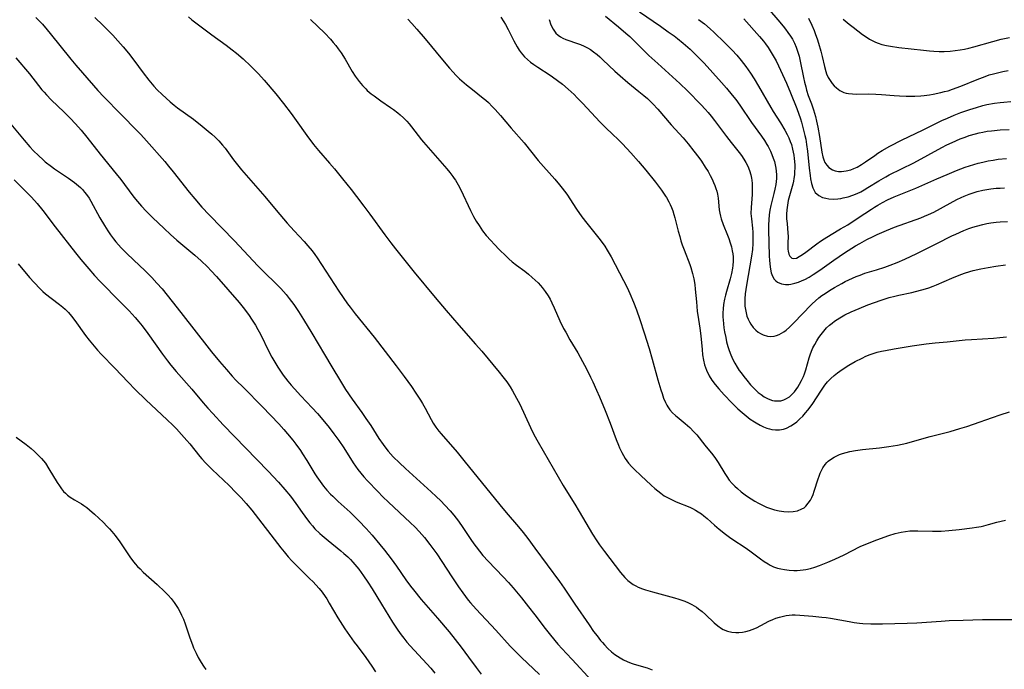
# Model space of a CAD drawing. Units: inches. Extents: x 2060773 to 2066240, y 190357 to 195785.
# Drawn here: x 2061247 to 2061415, y 194225 to 194336 of the extents above; entities that cross this region are included whole.
import ezdxf

# ---------------------------------------------------------------- set-up
doc = ezdxf.new("R2010")
doc.units = ezdxf.units.IN
doc.header["$MEASUREMENT"] = 0
doc.layers.add('c_13_T14S_R18E', color=91, linetype='Continuous')

msp = doc.modelspace()

# ---------------------------------------------------------------- linework, layer by layer
at = {"layer": 'c_13_T14S_R18E'}
for points in [[(2061373.3, 194340.03, 992), (2061376.52, 194336.27, 992), (2061377.42, 194335.19, 992), (2061377.83, 194334.67, 992), (2061378.22, 194334.14, 992), (2061378.64, 194333.51, 992), (2061378.98, 194332.96, 992), (2061379.32, 194332.29, 992), (2061379.63, 194331.6, 992), (2061379.93, 194330.75, 992), (2061380.13, 194330.07, 992), (2061380.33, 194329.21, 992), (2061380.87, 194326.45, 992), (2061381.05, 194325.64, 992), (2061381.25, 194324.83, 992), (2061381.41, 194324.28, 992), (2061381.7, 194323.38, 992), (2061382.22, 194321.97, 992), (2061382.59, 194320.91, 992), (2061382.91, 194319.78, 992), (2061383.09, 194319.01, 992), (2061383.31, 194317.95, 992), (2061383.58, 194316.35, 992), (2061383.98, 194313.73, 992), (2061384.17, 194312.91, 992), (2061384.34, 194312.38, 992), (2061384.54, 194311.95, 992), (2061384.84, 194311.48, 992), (2061385.22, 194311.08, 992), (2061385.81, 194310.71, 992), (2061386.3, 194310.53, 992), (2061386.83, 194310.43, 992), (2061387.38, 194310.41, 992), (2061388.16, 194310.5, 992), (2061388.95, 194310.71, 992), (2061389.48, 194310.91, 992), (2061390.01, 194311.16, 992), (2061390.79, 194311.62, 992), (2061391.47, 194312.08, 992), (2061393.02, 194313.16, 992), (2061393.57, 194313.53, 992), (2061394.31, 194313.98, 992), (2061395.63, 194314.71, 992), (2061397.7, 194315.78, 992), (2061401.18, 194317.47, 992), (2061403.59, 194318.66, 992), (2061404.46, 194319.08, 992), (2061405.44, 194319.53, 992), (2061406.56, 194320.01, 992), (2061407.74, 194320.48, 992), (2061409.23, 194321, 992), (2061410.36, 194321.35, 992), (2061411.45, 194321.65, 992), (2061412.17, 194321.82, 992), (2061413.46, 194322.06, 992), (2061414.44, 194322.2, 992), (2061415.03, 194322.26, 992), (2061416.26, 194322.33, 992)], [(2061352.92, 194337.65, 998), (2061356.47, 194335.21, 998), (2061357.81, 194334.25, 998), (2061358.8, 194333.52, 998), (2061359.37, 194333.08, 998), (2061360.37, 194332.27, 998), (2061361.53, 194331.27, 998), (2061362.18, 194330.67, 998), (2061363.05, 194329.81, 998), (2061363.93, 194328.88, 998), (2061365.43, 194327.22, 998), (2061366.9, 194325.57, 998), (2061367.72, 194324.62, 998), (2061368.7, 194323.45, 998), (2061369.32, 194322.67, 998), (2061370, 194321.74, 998), (2061372.02, 194318.78, 998), (2061373.72, 194316.41, 998), (2061374.2, 194315.71, 998), (2061374.65, 194314.99, 998), (2061374.85, 194314.65, 998), (2061375.23, 194313.9, 998), (2061375.5, 194313.29, 998), (2061375.73, 194312.67, 998), (2061375.92, 194312.09, 998), (2061376.06, 194311.55, 998), (2061376.16, 194311, 998), (2061376.23, 194310.49, 998), (2061376.28, 194309.86, 998), (2061376.27, 194309.23, 998), (2061376.22, 194308.7, 998), (2061376.14, 194308.16, 998), (2061375.99, 194307.41, 998), (2061375.82, 194306.66, 998), (2061375.31, 194304.62, 998), (2061375.13, 194303.82, 998), (2061375.01, 194303.01, 998), (2061374.94, 194302.16, 998), (2061374.91, 194301.3, 998), (2061374.92, 194300.44, 998), (2061375.03, 194296.02, 998), (2061375.07, 194295.23, 998), (2061375.18, 194294.14, 998), (2061375.24, 194293.73, 998), (2061375.39, 194293.11, 998), (2061375.6, 194292.54, 998), (2061375.88, 194292.05, 998), (2061376.17, 194291.73, 998), (2061376.47, 194291.5, 998), (2061377.1, 194291.23, 998), (2061377.82, 194291.11, 998), (2061378.36, 194291.13, 998), (2061378.73, 194291.18, 998), (2061379.42, 194291.34, 998), (2061380.04, 194291.54, 998), (2061380.67, 194291.79, 998), (2061381.13, 194292.01, 998), (2061381.83, 194292.38, 998), (2061382.53, 194292.81, 998), (2061383.64, 194293.56, 998), (2061386.06, 194295.28, 998), (2061387.88, 194296.52, 998), (2061389.75, 194297.7, 998), (2061390.47, 194298.13, 998), (2061391.67, 194298.79, 998), (2061392.76, 194299.34, 998), (2061393.45, 194299.67, 998), (2061395.06, 194300.36, 998), (2061396.42, 194300.89, 998), (2061400.91, 194302.52, 998), (2061401.53, 194302.77, 998), (2061402.22, 194303.06, 998), (2061403.09, 194303.49, 998), (2061405.89, 194305.02, 998), (2061407.06, 194305.63, 998), (2061407.78, 194305.98, 998), (2061408.26, 194306.2, 998), (2061409.11, 194306.53, 998), (2061409.81, 194306.77, 998), (2061410.52, 194306.98, 998), (2061411.47, 194307.21, 998), (2061412.13, 194307.33, 998), (2061412.81, 194307.44, 998), (2061413.72, 194307.54, 998), (2061414.42, 194307.59, 998), (2061415.15, 194307.62, 998)], [(2061249.93, 194336.65, 1014), (2061250.32, 194336.28, 1014), (2061251.06, 194335.52, 1014), (2061251.9, 194334.56, 1014), (2061252.39, 194333.97, 1014), (2061255.9, 194329.57, 1014), (2061256.77, 194328.52, 1014), (2061257.89, 194327.21, 1014), (2061260.54, 194324.22, 1014), (2061261.52, 194323.15, 1014), (2061264.43, 194320.18, 1014), (2061267.3, 194317.3, 1014), (2061267.84, 194316.73, 1014), (2061268.83, 194315.64, 1014), (2061271.92, 194312.09, 1014), (2061272.56, 194311.33, 1014), (2061273.34, 194310.37, 1014), (2061276.09, 194306.88, 1014), (2061277.05, 194305.74, 1014), (2061278.28, 194304.35, 1014), (2061279.48, 194303.04, 1014), (2061283.83, 194298.57, 1014), (2061287.82, 194294.29, 1014), (2061289.13, 194292.99, 1014), (2061290.72, 194291.47, 1014), (2061291.22, 194290.97, 1014), (2061291.71, 194290.45, 1014), (2061292.64, 194289.4, 1014), (2061293.17, 194288.74, 1014), (2061293.93, 194287.71, 1014), (2061294.75, 194286.52, 1014), (2061295.61, 194285.17, 1014), (2061297.03, 194282.82, 1014), (2061299.16, 194279.2, 1014), (2061300.41, 194277.1, 1014), (2061301.89, 194274.63, 1014), (2061302.78, 194273.23, 1014), (2061303.91, 194271.56, 1014), (2061305.53, 194269.32, 1014), (2061306.25, 194268.28, 1014), (2061307.06, 194267.07, 1014), (2061308.47, 194264.86, 1014), (2061309.16, 194263.85, 1014), (2061309.65, 194263.2, 1014), (2061310.06, 194262.7, 1014), (2061310.91, 194261.74, 1014), (2061311.96, 194260.7, 1014), (2061312.98, 194259.75, 1014), (2061317.39, 194255.76, 1014), (2061318.23, 194254.98, 1014), (2061319.04, 194254.2, 1014), (2061319.73, 194253.49, 1014), (2061320.63, 194252.5, 1014), (2061321.21, 194251.81, 1014), (2061322.02, 194250.75, 1014), (2061322.78, 194249.67, 1014), (2061324.13, 194247.62, 1014), (2061324.64, 194246.87, 1014), (2061325.02, 194246.36, 1014), (2061325.59, 194245.63, 1014), (2061326.19, 194244.92, 1014), (2061327.08, 194243.93, 1014), (2061329.68, 194241.28, 1014), (2061330.57, 194240.31, 1014), (2061331.36, 194239.39, 1014), (2061332.78, 194237.67, 1014), (2061333.99, 194236.16, 1014), (2061335.08, 194234.76, 1014), (2061336.83, 194232.44, 1014), (2061337.73, 194231.3, 1014), (2061339, 194229.8, 1014), (2061340.43, 194228.19, 1014), (2061341.4, 194227.14, 1014), (2061344.78, 194223.55, 1014)], [(2061260.03, 194336.65, 1012), (2061261.39, 194335.34, 1012), (2061263.05, 194333.66, 1012), (2061263.94, 194332.7, 1012), (2061264.83, 194331.68, 1012), (2061265.73, 194330.59, 1012), (2061266.64, 194329.41, 1012), (2061268.25, 194327.24, 1012), (2061269.24, 194325.98, 1012), (2061270.09, 194324.96, 1012), (2061270.65, 194324.35, 1012), (2061271.46, 194323.55, 1012), (2061272.16, 194322.91, 1012), (2061272.85, 194322.31, 1012), (2061273.56, 194321.73, 1012), (2061274.13, 194321.29, 1012), (2061276.81, 194319.31, 1012), (2061278.31, 194318.16, 1012), (2061279.34, 194317.31, 1012), (2061279.94, 194316.8, 1012), (2061280.51, 194316.27, 1012), (2061281.16, 194315.62, 1012), (2061281.77, 194314.92, 1012), (2061282.21, 194314.37, 1012), (2061283.67, 194312.37, 1012), (2061284.1, 194311.81, 1012), (2061285.02, 194310.7, 1012), (2061289, 194306.13, 1012), (2061290.07, 194304.85, 1012), (2061291.53, 194303.08, 1012), (2061292.83, 194301.58, 1012), (2061294.01, 194300.26, 1012), (2061295.69, 194298.47, 1012), (2061296.34, 194297.75, 1012), (2061297.07, 194296.86, 1012), (2061297.51, 194296.27, 1012), (2061297.92, 194295.67, 1012), (2061301.62, 194290.02, 1012), (2061302.35, 194288.94, 1012), (2061303.12, 194287.84, 1012), (2061303.54, 194287.27, 1012), (2061304.41, 194286.15, 1012), (2061307.63, 194282.12, 1012), (2061311.39, 194277.27, 1012), (2061312.78, 194275.42, 1012), (2061313.99, 194273.75, 1012), (2061314.78, 194272.59, 1012), (2061315.57, 194271.38, 1012), (2061315.9, 194270.82, 1012), (2061316.33, 194270.05, 1012), (2061317.35, 194268.08, 1012), (2061317.72, 194267.46, 1012), (2061318.18, 194266.78, 1012), (2061318.67, 194266.13, 1012), (2061319.06, 194265.64, 1012), (2061321.79, 194262.51, 1012), (2061322.94, 194261.13, 1012), (2061329.11, 194253.52, 1012), (2061330.16, 194252.25, 1012), (2061332.26, 194249.79, 1012), (2061333.05, 194248.82, 1012), (2061333.87, 194247.79, 1012), (2061335.08, 194246.17, 1012), (2061339.28, 194240.47, 1012), (2061340.05, 194239.35, 1012), (2061341.89, 194236.6, 1012), (2061344.32, 194233.05, 1012), (2061345.08, 194231.96, 1012), (2061345.66, 194231.18, 1012), (2061346.26, 194230.42, 1012), (2061346.59, 194230.04, 1012), (2061346.92, 194229.67, 1012), (2061347.51, 194229.05, 1012), (2061348.14, 194228.47, 1012), (2061348.4, 194228.25, 1012), (2061348.69, 194228.03, 1012), (2061349.14, 194227.71, 1012), (2061349.62, 194227.42, 1012), (2061350.17, 194227.11, 1012), (2061350.83, 194226.8, 1012), (2061351.5, 194226.54, 1012), (2061351.97, 194226.38, 1012), (2061354.22, 194225.72, 1012), (2061355.07, 194225.41, 1012)], [(2061275.99, 194336.78, 1010), (2061276.57, 194336.3, 1010), (2061277.7, 194335.43, 1010), (2061279.96, 194333.72, 1010), (2061282.41, 194331.93, 1010), (2061283.43, 194331.16, 1010), (2061284.15, 194330.59, 1010), (2061285.33, 194329.6, 1010), (2061286.63, 194328.38, 1010), (2061287.9, 194327.09, 1010), (2061288.91, 194325.96, 1010), (2061290.88, 194323.63, 1010), (2061292.21, 194321.98, 1010), (2061293.51, 194320.28, 1010), (2061294.37, 194319.09, 1010), (2061296.16, 194316.55, 1010), (2061297.3, 194315.02, 1010), (2061298.13, 194314, 1010), (2061300.05, 194311.81, 1010), (2061300.87, 194310.85, 1010), (2061302.26, 194309.17, 1010), (2061303.74, 194307.33, 1010), (2061304.65, 194306.15, 1010), (2061305.9, 194304.5, 1010), (2061306.91, 194303.14, 1010), (2061309.46, 194299.63, 1010), (2061310.5, 194298.24, 1010), (2061311.3, 194297.22, 1010), (2061314.49, 194293.23, 1010), (2061318.03, 194288.91, 1010), (2061319.92, 194286.67, 1010), (2061322.08, 194284.17, 1010), (2061324.96, 194280.94, 1010), (2061326, 194279.73, 1010), (2061328.99, 194276.16, 1010), (2061329.61, 194275.39, 1010), (2061330.26, 194274.52, 1010), (2061330.84, 194273.68, 1010), (2061331.26, 194273, 1010), (2061331.61, 194272.39, 1010), (2061331.94, 194271.76, 1010), (2061332.47, 194270.7, 1010), (2061334.3, 194266.73, 1010), (2061334.89, 194265.56, 1010), (2061335.6, 194264.26, 1010), (2061339.88, 194256.85, 1010), (2061340.62, 194255.64, 1010), (2061341.88, 194253.65, 1010), (2061342.63, 194252.43, 1010), (2061344.87, 194248.53, 1010), (2061345.6, 194247.39, 1010), (2061346.06, 194246.74, 1010), (2061346.91, 194245.6, 1010), (2061349.69, 194241.98, 1010), (2061350.4, 194241.15, 1010), (2061350.92, 194240.64, 1010), (2061351.37, 194240.27, 1010), (2061351.85, 194239.95, 1010), (2061352.26, 194239.72, 1010), (2061352.69, 194239.51, 1010), (2061353.42, 194239.21, 1010), (2061353.94, 194239.03, 1010), (2061355.12, 194238.68, 1010), (2061358.85, 194237.67, 1010), (2061359.62, 194237.45, 1010), (2061360.63, 194237.1, 1010), (2061361.25, 194236.84, 1010), (2061361.85, 194236.54, 1010), (2061362.6, 194236.09, 1010), (2061362.99, 194235.81, 1010), (2061363.59, 194235.33, 1010), (2061364.16, 194234.82, 1010), (2061365.64, 194233.41, 1010), (2061366.25, 194232.89, 1010), (2061366.89, 194232.46, 1010), (2061367.2, 194232.29, 1010), (2061367.93, 194232, 1010), (2061368.68, 194231.82, 1010), (2061369.36, 194231.76, 1010), (2061369.83, 194231.77, 1010), (2061370.45, 194231.83, 1010), (2061371.07, 194231.95, 1010), (2061371.68, 194232.11, 1010), (2061372.13, 194232.27, 1010), (2061372.87, 194232.58, 1010), (2061373.59, 194232.95, 1010), (2061374.98, 194233.69, 1010), (2061375.62, 194233.99, 1010), (2061376.14, 194234.19, 1010), (2061376.8, 194234.41, 1010), (2061377.47, 194234.58, 1010), (2061377.95, 194234.66, 1010), (2061378.44, 194234.73, 1010), (2061378.94, 194234.76, 1010), (2061379.45, 194234.77, 1010), (2061380.28, 194234.73, 1010), (2061382.45, 194234.56, 1010), (2061383.98, 194234.41, 1010), (2061384.73, 194234.32, 1010), (2061385.51, 194234.2, 1010), (2061388.68, 194233.62, 1010), (2061389.51, 194233.48, 1010), (2061390.44, 194233.36, 1010), (2061391.01, 194233.31, 1010), (2061392.34, 194233.24, 1010), (2061393.41, 194233.23, 1010), (2061394.34, 194233.24, 1010), (2061398.57, 194233.36, 1010), (2061400.2, 194233.43, 1010), (2061404.38, 194233.71, 1010), (2061405.7, 194233.79, 1010), (2061408.11, 194233.87, 1010), (2061411.42, 194233.96, 1010), (2061413.36, 194233.98, 1010), (2061417.41, 194233.98, 1010)], [(2061296.78, 194336.32, 1008), (2061299.22, 194333.98, 1008), (2061300.18, 194332.97, 1008), (2061300.66, 194332.43, 1008), (2061301.1, 194331.89, 1008), (2061301.51, 194331.35, 1008), (2061302, 194330.66, 1008), (2061302.69, 194329.58, 1008), (2061303.88, 194327.47, 1008), (2061304.39, 194326.68, 1008), (2061304.73, 194326.21, 1008), (2061305.08, 194325.75, 1008), (2061305.64, 194325.1, 1008), (2061306.24, 194324.48, 1008), (2061306.48, 194324.25, 1008), (2061307.16, 194323.66, 1008), (2061307.63, 194323.3, 1008), (2061308.77, 194322.47, 1008), (2061310.44, 194321.33, 1008), (2061310.95, 194320.96, 1008), (2061311.68, 194320.4, 1008), (2061312.06, 194320.08, 1008), (2061312.65, 194319.54, 1008), (2061313.2, 194318.97, 1008), (2061313.61, 194318.51, 1008), (2061314.01, 194318.03, 1008), (2061315.72, 194315.83, 1008), (2061316.06, 194315.4, 1008), (2061320.06, 194310.85, 1008), (2061320.57, 194310.22, 1008), (2061321.06, 194309.57, 1008), (2061321.32, 194309.2, 1008), (2061321.52, 194308.9, 1008), (2061321.96, 194308.15, 1008), (2061322.44, 194307.25, 1008), (2061324.09, 194303.73, 1008), (2061324.6, 194302.75, 1008), (2061325.05, 194301.96, 1008), (2061325.53, 194301.2, 1008), (2061326.15, 194300.31, 1008), (2061326.78, 194299.5, 1008), (2061327.54, 194298.61, 1008), (2061328.17, 194297.93, 1008), (2061328.97, 194297.12, 1008), (2061330.14, 194295.96, 1008), (2061330.63, 194295.5, 1008), (2061331.2, 194295, 1008), (2061331.93, 194294.42, 1008), (2061333.33, 194293.38, 1008), (2061333.98, 194292.87, 1008), (2061334.61, 194292.34, 1008), (2061335.13, 194291.88, 1008), (2061335.62, 194291.4, 1008), (2061336.03, 194290.96, 1008), (2061336.32, 194290.61, 1008), (2061336.84, 194289.91, 1008), (2061337.32, 194289.18, 1008), (2061337.65, 194288.61, 1008), (2061337.95, 194288.03, 1008), (2061338.37, 194287.13, 1008), (2061339.34, 194284.94, 1008), (2061339.97, 194283.65, 1008), (2061340.32, 194282.98, 1008), (2061341.05, 194281.7, 1008), (2061342.36, 194279.49, 1008), (2061343.2, 194278, 1008), (2061343.88, 194276.73, 1008), (2061344.57, 194275.35, 1008), (2061344.95, 194274.54, 1008), (2061345.59, 194273.12, 1008), (2061346.09, 194271.95, 1008), (2061347.05, 194269.62, 1008), (2061347.9, 194267.46, 1008), (2061348.93, 194264.7, 1008), (2061349.31, 194263.72, 1008), (2061349.51, 194263.27, 1008), (2061349.87, 194262.49, 1008), (2061350.15, 194261.96, 1008), (2061350.46, 194261.46, 1008), (2061350.73, 194261.06, 1008), (2061351.03, 194260.68, 1008), (2061351.61, 194260.01, 1008), (2061352.03, 194259.58, 1008), (2061353.11, 194258.54, 1008), (2061354.88, 194256.9, 1008), (2061355.52, 194256.34, 1008), (2061356.02, 194255.92, 1008), (2061356.53, 194255.52, 1008), (2061357.14, 194255.1, 1008), (2061357.66, 194254.8, 1008), (2061358.13, 194254.55, 1008), (2061359.18, 194254.07, 1008), (2061361.49, 194253.12, 1008), (2061361.96, 194252.91, 1008), (2061362.46, 194252.65, 1008), (2061362.93, 194252.37, 1008), (2061363.46, 194252.02, 1008), (2061363.89, 194251.68, 1008), (2061364.47, 194251.19, 1008), (2061365.68, 194250.09, 1008), (2061366.5, 194249.37, 1008), (2061367.57, 194248.52, 1008), (2061368.25, 194248.03, 1008), (2061368.82, 194247.64, 1008), (2061370.94, 194246.26, 1008), (2061371.71, 194245.72, 1008), (2061373.57, 194244.32, 1008), (2061374.19, 194243.87, 1008), (2061374.83, 194243.46, 1008), (2061375.22, 194243.24, 1008), (2061375.77, 194242.98, 1008), (2061376.44, 194242.75, 1008), (2061377.04, 194242.6, 1008), (2061377.66, 194242.5, 1008), (2061378.46, 194242.41, 1008), (2061379.24, 194242.37, 1008), (2061379.77, 194242.37, 1008), (2061380.3, 194242.39, 1008), (2061380.8, 194242.44, 1008), (2061381.29, 194242.51, 1008), (2061382.1, 194242.69, 1008), (2061382.84, 194242.91, 1008), (2061383.59, 194243.17, 1008), (2061385.04, 194243.75, 1008), (2061386.23, 194244.28, 1008), (2061387.83, 194245.04, 1008), (2061390.56, 194246.43, 1008), (2061391.81, 194246.97, 1008), (2061393.38, 194247.57, 1008), (2061395.43, 194248.32, 1008), (2061396.52, 194248.66, 1008), (2061397.56, 194248.91, 1008), (2061398.29, 194249.02, 1008), (2061399.03, 194249.1, 1008), (2061399.77, 194249.13, 1008), (2061400.4, 194249.13, 1008), (2061402.86, 194249.04, 1008), (2061404.34, 194249.06, 1008), (2061405.68, 194249.14, 1008), (2061407.42, 194249.33, 1008), (2061409.63, 194249.61, 1008), (2061410.4, 194249.71, 1008), (2061411.16, 194249.85, 1008), (2061411.66, 194249.96, 1008), (2061412.42, 194250.17, 1008), (2061413.88, 194250.59, 1008), (2061414.59, 194250.76, 1008), (2061415.36, 194250.92, 1008)], [(2061313.37, 194336.41, 1006), (2061314.1, 194335.64, 1006), (2061314.93, 194334.71, 1006), (2061316.34, 194333.06, 1006), (2061319.28, 194329.44, 1006), (2061320.51, 194328.01, 1006), (2061321.11, 194327.35, 1006), (2061321.6, 194326.85, 1006), (2061322.23, 194326.24, 1006), (2061323.38, 194325.21, 1006), (2061324.42, 194324.37, 1006), (2061326.26, 194322.94, 1006), (2061326.71, 194322.56, 1006), (2061327.14, 194322.17, 1006), (2061327.79, 194321.52, 1006), (2061328.3, 194320.98, 1006), (2061329.2, 194319.95, 1006), (2061331.04, 194317.77, 1006), (2061333.23, 194315.27, 1006), (2061335.62, 194312.31, 1006), (2061336.54, 194311.24, 1006), (2061338.46, 194309.1, 1006), (2061339.27, 194308.13, 1006), (2061339.72, 194307.57, 1006), (2061340.49, 194306.53, 1006), (2061342.15, 194304, 1006), (2061343.07, 194302.69, 1006), (2061343.9, 194301.61, 1006), (2061345.96, 194299.06, 1006), (2061346.52, 194298.32, 1006), (2061346.97, 194297.67, 1006), (2061347.41, 194297, 1006), (2061348.06, 194295.87, 1006), (2061350.19, 194291.83, 1006), (2061350.81, 194290.61, 1006), (2061351.28, 194289.59, 1006), (2061351.9, 194288.13, 1006), (2061352.39, 194286.82, 1006), (2061352.97, 194285.16, 1006), (2061353.73, 194282.86, 1006), (2061354.55, 194280.22, 1006), (2061355.08, 194278.38, 1006), (2061356.05, 194274.84, 1006), (2061356.54, 194273.18, 1006), (2061356.75, 194272.52, 1006), (2061357.02, 194271.75, 1006), (2061357.34, 194271, 1006), (2061357.56, 194270.57, 1006), (2061357.74, 194270.28, 1006), (2061358.1, 194269.77, 1006), (2061358.55, 194269.26, 1006), (2061359.05, 194268.78, 1006), (2061359.31, 194268.56, 1006), (2061360.72, 194267.4, 1006), (2061361.5, 194266.71, 1006), (2061362.2, 194266, 1006), (2061362.66, 194265.48, 1006), (2061364.06, 194263.74, 1006), (2061365.41, 194262.09, 1006), (2061365.89, 194261.46, 1006), (2061366.34, 194260.79, 1006), (2061367.45, 194258.87, 1006), (2061367.78, 194258.37, 1006), (2061368.22, 194257.77, 1006), (2061368.71, 194257.21, 1006), (2061369.16, 194256.75, 1006), (2061369.63, 194256.31, 1006), (2061370.24, 194255.79, 1006), (2061371.16, 194255.09, 1006), (2061371.95, 194254.55, 1006), (2061372.55, 194254.19, 1006), (2061373.2, 194253.82, 1006), (2061373.87, 194253.48, 1006), (2061374.56, 194253.17, 1006), (2061375.06, 194252.97, 1006), (2061375.57, 194252.8, 1006), (2061375.92, 194252.7, 1006), (2061376.72, 194252.52, 1006), (2061377.52, 194252.4, 1006), (2061378.31, 194252.36, 1006), (2061379.1, 194252.39, 1006), (2061379.84, 194252.53, 1006), (2061380.61, 194252.84, 1006), (2061380.97, 194253.06, 1006), (2061381.28, 194253.34, 1006), (2061381.69, 194253.81, 1006), (2061382.05, 194254.36, 1006), (2061382.3, 194254.82, 1006), (2061382.51, 194255.32, 1006), (2061382.72, 194255.87, 1006), (2061383.38, 194257.96, 1006), (2061383.54, 194258.46, 1006), (2061383.73, 194258.94, 1006), (2061383.95, 194259.42, 1006), (2061384.2, 194259.88, 1006), (2061384.57, 194260.42, 1006), (2061384.84, 194260.74, 1006), (2061385.08, 194260.97, 1006), (2061385.65, 194261.4, 1006), (2061386.09, 194261.67, 1006), (2061386.56, 194261.91, 1006), (2061387.03, 194262.11, 1006), (2061387.52, 194262.28, 1006), (2061388.13, 194262.47, 1006), (2061388.76, 194262.63, 1006), (2061389.72, 194262.82, 1006), (2061390.92, 194262.99, 1006), (2061393.83, 194263.29, 1006), (2061395.42, 194263.49, 1006), (2061396.92, 194263.75, 1006), (2061398.48, 194264.09, 1006), (2061399.47, 194264.35, 1006), (2061402.47, 194265.21, 1006), (2061405.9, 194266.08, 1006), (2061407.57, 194266.54, 1006), (2061408.76, 194266.91, 1006), (2061409.89, 194267.3, 1006), (2061413.1, 194268.46, 1006), (2061414.4, 194268.9, 1006), (2061415.99, 194269.39, 1006)], [(2061329.26, 194336.75, 1004), (2061329.77, 194335.96, 1004), (2061330.05, 194335.49, 1004), (2061330.51, 194334.64, 1004), (2061331.47, 194332.7, 1004), (2061332.02, 194331.68, 1004), (2061332.37, 194331.13, 1004), (2061332.74, 194330.62, 1004), (2061333.28, 194329.99, 1004), (2061333.79, 194329.51, 1004), (2061334.31, 194329.07, 1004), (2061334.86, 194328.66, 1004), (2061335.55, 194328.19, 1004), (2061337.64, 194326.85, 1004), (2061338.09, 194326.54, 1004), (2061338.93, 194325.92, 1004), (2061339.75, 194325.28, 1004), (2061340.74, 194324.45, 1004), (2061341.76, 194323.52, 1004), (2061342.29, 194322.99, 1004), (2061343.24, 194321.99, 1004), (2061346.13, 194318.88, 1004), (2061347.13, 194317.89, 1004), (2061348.36, 194316.74, 1004), (2061349.2, 194315.93, 1004), (2061350.01, 194315.1, 1004), (2061351.43, 194313.58, 1004), (2061352.73, 194312.12, 1004), (2061353.99, 194310.61, 1004), (2061355.62, 194308.59, 1004), (2061356.66, 194307.24, 1004), (2061357.14, 194306.56, 1004), (2061357.35, 194306.22, 1004), (2061357.51, 194305.95, 1004), (2061357.9, 194305.24, 1004), (2061358.13, 194304.76, 1004), (2061358.34, 194304.26, 1004), (2061358.57, 194303.67, 1004), (2061358.77, 194303.08, 1004), (2061358.95, 194302.48, 1004), (2061359.52, 194300.24, 1004), (2061359.77, 194299.3, 1004), (2061359.97, 194298.59, 1004), (2061360.2, 194297.89, 1004), (2061360.5, 194297.05, 1004), (2061361.48, 194294.55, 1004), (2061361.67, 194294.01, 1004), (2061361.96, 194292.99, 1004), (2061362.17, 194292.07, 1004), (2061362.33, 194291.11, 1004), (2061362.42, 194290.32, 1004), (2061362.61, 194288.15, 1004), (2061362.77, 194286.57, 1004), (2061362.95, 194285.18, 1004), (2061363.17, 194283.7, 1004), (2061363.35, 194282.36, 1004), (2061363.57, 194280.07, 1004), (2061363.67, 194279.15, 1004), (2061363.83, 194278.22, 1004), (2061364.02, 194277.41, 1004), (2061364.34, 194276.49, 1004), (2061364.78, 194275.57, 1004), (2061365.26, 194274.8, 1004), (2061365.81, 194274.05, 1004), (2061366.41, 194273.33, 1004), (2061367.32, 194272.32, 1004), (2061368.64, 194270.96, 1004), (2061369.7, 194269.94, 1004), (2061370.39, 194269.32, 1004), (2061371.09, 194268.72, 1004), (2061371.79, 194268.18, 1004), (2061372.51, 194267.69, 1004), (2061372.78, 194267.52, 1004), (2061373.46, 194267.14, 1004), (2061374.04, 194266.86, 1004), (2061374.62, 194266.63, 1004), (2061375.06, 194266.49, 1004), (2061375.5, 194266.39, 1004), (2061376.09, 194266.32, 1004), (2061376.78, 194266.33, 1004), (2061377.45, 194266.45, 1004), (2061378, 194266.62, 1004), (2061378.73, 194267.01, 1004), (2061379.15, 194267.28, 1004), (2061379.72, 194267.72, 1004), (2061380.27, 194268.21, 1004), (2061380.75, 194268.69, 1004), (2061381.21, 194269.21, 1004), (2061381.64, 194269.72, 1004), (2061382, 194270.2, 1004), (2061382.45, 194270.84, 1004), (2061383.81, 194272.93, 1004), (2061384.51, 194273.93, 1004), (2061384.98, 194274.51, 1004), (2061385.55, 194275.08, 1004), (2061386.11, 194275.59, 1004), (2061386.7, 194276.06, 1004), (2061387.5, 194276.64, 1004), (2061388.6, 194277.35, 1004), (2061389.68, 194277.97, 1004), (2061390.87, 194278.59, 1004), (2061391.52, 194278.88, 1004), (2061392.23, 194279.17, 1004), (2061392.96, 194279.41, 1004), (2061393.46, 194279.56, 1004), (2061394.16, 194279.74, 1004), (2061394.87, 194279.89, 1004), (2061396.37, 194280.16, 1004), (2061399.39, 194280.65, 1004), (2061401.79, 194281, 1004), (2061403.34, 194281.17, 1004), (2061405.39, 194281.36, 1004), (2061408.43, 194281.68, 1004), (2061409.53, 194281.76, 1004), (2061413.29, 194281.99, 1004), (2061414.39, 194282.08, 1004), (2061415.52, 194282.21, 1004)], [(2061337.49, 194336.31, 1002), (2061337.81, 194335.42, 1002), (2061338.17, 194334.68, 1002), (2061338.4, 194334.34, 1002), (2061338.66, 194334.02, 1002), (2061339.02, 194333.69, 1002), (2061339.43, 194333.4, 1002), (2061339.83, 194333.17, 1002), (2061340.35, 194332.94, 1002), (2061340.88, 194332.75, 1002), (2061342.01, 194332.38, 1002), (2061342.86, 194332.06, 1002), (2061343.44, 194331.8, 1002), (2061344.01, 194331.5, 1002), (2061344.54, 194331.19, 1002), (2061345.05, 194330.84, 1002), (2061345.68, 194330.36, 1002), (2061346.12, 194329.98, 1002), (2061346.67, 194329.48, 1002), (2061348.72, 194327.52, 1002), (2061349.59, 194326.71, 1002), (2061350.89, 194325.6, 1002), (2061352.79, 194324.08, 1002), (2061353.63, 194323.38, 1002), (2061354.25, 194322.83, 1002), (2061355.17, 194321.94, 1002), (2061356.01, 194321.04, 1002), (2061358.33, 194318.35, 1002), (2061360.35, 194316.14, 1002), (2061361.23, 194315.1, 1002), (2061362.19, 194313.88, 1002), (2061363.01, 194312.78, 1002), (2061363.47, 194312.14, 1002), (2061364.12, 194311.17, 1002), (2061364.59, 194310.4, 1002), (2061364.97, 194309.74, 1002), (2061365.32, 194309.07, 1002), (2061365.55, 194308.55, 1002), (2061365.76, 194308.03, 1002), (2061365.95, 194307.5, 1002), (2061366.08, 194307.03, 1002), (2061366.2, 194306.56, 1002), (2061366.26, 194306.19, 1002), (2061366.31, 194305.87, 1002), (2061366.52, 194303.85, 1002), (2061366.61, 194303.27, 1002), (2061366.72, 194302.77, 1002), (2061366.85, 194302.32, 1002), (2061367.18, 194301.37, 1002), (2061367.93, 194299.53, 1002), (2061368.14, 194298.97, 1002), (2061368.38, 194298.26, 1002), (2061368.58, 194297.55, 1002), (2061368.73, 194296.89, 1002), (2061368.81, 194296.37, 1002), (2061368.86, 194295.84, 1002), (2061368.88, 194295.1, 1002), (2061368.84, 194294.36, 1002), (2061368.78, 194293.89, 1002), (2061368.6, 194293, 1002), (2061368.36, 194292.1, 1002), (2061367.72, 194289.95, 1002), (2061367.55, 194289.3, 1002), (2061367.4, 194288.65, 1002), (2061367.23, 194287.7, 1002), (2061367.16, 194286.99, 1002), (2061367.13, 194286.29, 1002), (2061367.14, 194285.57, 1002), (2061367.16, 194285.1, 1002), (2061367.22, 194284.41, 1002), (2061367.31, 194283.74, 1002), (2061367.41, 194283.07, 1002), (2061367.61, 194282.08, 1002), (2061367.77, 194281.37, 1002), (2061367.99, 194280.56, 1002), (2061368.22, 194279.86, 1002), (2061368.48, 194279.16, 1002), (2061368.84, 194278.35, 1002), (2061369.19, 194277.69, 1002), (2061369.56, 194277.05, 1002), (2061369.93, 194276.48, 1002), (2061370.23, 194276.05, 1002), (2061370.71, 194275.41, 1002), (2061371.21, 194274.79, 1002), (2061371.84, 194274.04, 1002), (2061372.5, 194273.34, 1002), (2061373.16, 194272.73, 1002), (2061373.65, 194272.34, 1002), (2061374.15, 194271.99, 1002), (2061374.85, 194271.61, 1002), (2061375.57, 194271.36, 1002), (2061375.94, 194271.29, 1002), (2061376.47, 194271.26, 1002), (2061377, 194271.31, 1002), (2061377.51, 194271.44, 1002), (2061377.89, 194271.6, 1002), (2061378.48, 194271.97, 1002), (2061379.01, 194272.46, 1002), (2061379.32, 194272.82, 1002), (2061379.61, 194273.2, 1002), (2061379.91, 194273.64, 1002), (2061380.19, 194274.1, 1002), (2061380.55, 194274.75, 1002), (2061380.87, 194275.42, 1002), (2061381.06, 194275.87, 1002), (2061381.29, 194276.55, 1002), (2061381.83, 194278.6, 1002), (2061381.99, 194279.11, 1002), (2061382.22, 194279.73, 1002), (2061382.49, 194280.33, 1002), (2061382.79, 194280.91, 1002), (2061383.14, 194281.51, 1002), (2061383.52, 194282.09, 1002), (2061383.9, 194282.62, 1002), (2061384.33, 194283.18, 1002), (2061384.8, 194283.71, 1002), (2061385.31, 194284.2, 1002), (2061385.74, 194284.55, 1002), (2061386.19, 194284.89, 1002), (2061386.63, 194285.18, 1002), (2061387.08, 194285.46, 1002), (2061387.95, 194285.94, 1002), (2061389.03, 194286.47, 1002), (2061390.37, 194287.06, 1002)], [(2061347.12, 194336.9, 1000), (2061349.34, 194335.11, 1000), (2061350.58, 194334.03, 1000), (2061351.25, 194333.42, 1000), (2061351.7, 194332.99, 1000), (2061353.46, 194331.23, 1000), (2061354.51, 194330.22, 1000), (2061356.05, 194328.81, 1000), (2061358.53, 194326.58, 1000), (2061359.8, 194325.42, 1000), (2061361.09, 194324.15, 1000), (2061363.42, 194321.77, 1000), (2061364.09, 194321.05, 1000), (2061364.61, 194320.46, 1000), (2061365.11, 194319.86, 1000), (2061365.71, 194319.11, 1000), (2061367.74, 194316.37, 1000), (2061368.53, 194315.37, 1000), (2061369.91, 194313.67, 1000), (2061370.33, 194313.11, 1000), (2061370.71, 194312.53, 1000), (2061371.06, 194311.94, 1000), (2061371.37, 194311.34, 1000), (2061371.67, 194310.59, 1000), (2061371.89, 194309.82, 1000), (2061372.01, 194309.28, 1000), (2061372.06, 194308.91, 1000), (2061372.11, 194308.38, 1000), (2061372.13, 194307.84, 1000), (2061372.13, 194307.17, 1000), (2061372.1, 194306.5, 1000), (2061371.94, 194304.24, 1000), (2061371.92, 194303.25, 1000), (2061371.99, 194302.31, 1000), (2061372.17, 194300.76, 1000), (2061372.23, 194300.04, 1000), (2061372.26, 194298.97, 1000), (2061372.24, 194298.12, 1000), (2061372.16, 194297.12, 1000), (2061372.01, 194295.96, 1000), (2061371.14, 194291.01, 1000), (2061370.94, 194289.56, 1000), (2061370.87, 194288.66, 1000), (2061370.86, 194287.97, 1000), (2061370.9, 194287.41, 1000), (2061370.97, 194286.85, 1000), (2061371.08, 194286.31, 1000), (2061371.23, 194285.75, 1000), (2061371.43, 194285.21, 1000), (2061371.64, 194284.77, 1000), (2061371.88, 194284.35, 1000), (2061372.29, 194283.8, 1000), (2061372.77, 194283.32, 1000), (2061373.15, 194283.02, 1000), (2061373.57, 194282.76, 1000), (2061374, 194282.55, 1000), (2061374.74, 194282.32, 1000), (2061375.28, 194282.26, 1000), (2061375.87, 194282.32, 1000), (2061376.3, 194282.44, 1000), (2061376.73, 194282.61, 1000), (2061377.12, 194282.81, 1000), (2061377.51, 194283.04, 1000), (2061377.94, 194283.35, 1000), (2061378.5, 194283.83, 1000), (2061379.03, 194284.35, 1000), (2061380.92, 194286.35, 1000), (2061381.95, 194287.41, 1000), (2061382.35, 194287.81, 1000), (2061382.93, 194288.34, 1000), (2061383.52, 194288.84, 1000), (2061384.03, 194289.24, 1000), (2061384.55, 194289.61, 1000), (2061385.32, 194290.12, 1000), (2061386.14, 194290.61, 1000), (2061387.41, 194291.32, 1000), (2061388, 194291.62, 1000), (2061389.24, 194292.21, 1000), (2061389.88, 194292.49, 1000), (2061390.52, 194292.75, 1000), (2061391.35, 194293.04, 1000), (2061393.34, 194293.65, 1000), (2061394.74, 194294.1, 1000), (2061395.64, 194294.41, 1000), (2061396.83, 194294.88, 1000), (2061398.16, 194295.47, 1000), (2061400.19, 194296.42, 1000), (2061403.6, 194298.1, 1000), (2061406.19, 194299.41, 1000), (2061406.87, 194299.74, 1000), (2061408.2, 194300.33, 1000), (2061409.08, 194300.67, 1000), (2061409.74, 194300.9, 1000), (2061410.41, 194301.1, 1000), (2061411.47, 194301.38, 1000), (2061412.16, 194301.53, 1000), (2061412.85, 194301.64, 1000), (2061413.74, 194301.76, 1000), (2061414.42, 194301.82, 1000), (2061415.65, 194301.87, 1000)], [(2061362.95, 194336.34, 996), (2061363.97, 194335.57, 996), (2061364.98, 194334.72, 996), (2061365.6, 194334.15, 996), (2061367.47, 194332.36, 996), (2061368.71, 194331.11, 996), (2061369.49, 194330.27, 996), (2061370.26, 194329.36, 996), (2061371.06, 194328.31, 996), (2061371.82, 194327.17, 996), (2061372.44, 194326.19, 996), (2061373.2, 194324.94, 996), (2061375.29, 194321.32, 996), (2061375.7, 194320.65, 996), (2061376.95, 194318.71, 996), (2061377.7, 194317.47, 996), (2061378.12, 194316.7, 996), (2061378.39, 194316.13, 996), (2061378.63, 194315.55, 996), (2061378.81, 194315.01, 996), (2061379.03, 194314.2, 996), (2061379.14, 194313.69, 996), (2061379.23, 194313.18, 996), (2061379.3, 194312.65, 996), (2061379.35, 194312.13, 996), (2061379.38, 194311.51, 996), (2061379.38, 194310.9, 996), (2061379.37, 194310.46, 996), (2061379.32, 194309.85, 996), (2061379.24, 194309.23, 996), (2061379.15, 194308.74, 996), (2061379.04, 194308.25, 996), (2061378.49, 194306.25, 996), (2061378.29, 194305.44, 996), (2061378.15, 194304.66, 996), (2061378.05, 194303.88, 996), (2061377.99, 194303.1, 996), (2061378, 194302.33, 996), (2061378.07, 194301.52, 996), (2061378.23, 194299.9, 996), (2061378.24, 194299.36, 996), (2061378.19, 194298.16, 996), (2061378.19, 194297.5, 996), (2061378.22, 194297.14, 996), (2061378.27, 194296.79, 996), (2061378.38, 194296.32, 996), (2061378.55, 194295.95, 996), (2061378.88, 194295.63, 996), (2061379.21, 194295.54, 996), (2061379.66, 194295.64, 996), (2061380.16, 194295.89, 996), (2061380.7, 194296.22, 996), (2061381.27, 194296.62, 996), (2061383.14, 194298.06, 996), (2061383.77, 194298.5, 996), (2061384.41, 194298.93, 996), (2061385.58, 194299.65, 996), (2061387.21, 194300.6, 996), (2061388.43, 194301.33, 996), (2061390.23, 194302.48, 996), (2061392.46, 194303.99, 996), (2061393.01, 194304.35, 996), (2061393.58, 194304.69, 996), (2061394.37, 194305.13, 996), (2061395.23, 194305.56, 996), (2061396.36, 194306.08, 996), (2061400.06, 194307.57, 996), (2061403.62, 194309.17, 996), (2061405.39, 194309.92, 996), (2061407, 194310.58, 996), (2061408.45, 194311.12, 996), (2061409.2, 194311.38, 996), (2061410.68, 194311.82, 996), (2061411.48, 194312.02, 996), (2061412.35, 194312.21, 996), (2061413.22, 194312.36, 996), (2061414.1, 194312.49, 996), (2061415.49, 194312.65, 996)], [(2061370.72, 194336.45, 994), (2061373.39, 194333.45, 994), (2061374.05, 194332.63, 994), (2061374.38, 194332.19, 994), (2061374.84, 194331.54, 994), (2061375.56, 194330.4, 994), (2061376.19, 194329.26, 994), (2061376.61, 194328.41, 994), (2061377.96, 194325.45, 994), (2061378.68, 194323.81, 994), (2061379.72, 194321.13, 994), (2061380.35, 194319.37, 994), (2061380.52, 194318.83, 994), (2061380.85, 194317.71, 994), (2061381.13, 194316.55, 994), (2061381.26, 194315.92, 994), (2061381.41, 194314.99, 994), (2061381.54, 194313.9, 994), (2061381.84, 194310.97, 994), (2061382, 194309.71, 994), (2061382.1, 194309.17, 994), (2061382.26, 194308.35, 994), (2061382.48, 194307.6, 994), (2061382.87, 194306.85, 994), (2061383.47, 194306.3, 994), (2061384.12, 194305.98, 994), (2061384.66, 194305.83, 994), (2061385.22, 194305.74, 994), (2061385.96, 194305.71, 994), (2061386.72, 194305.75, 994), (2061387.25, 194305.81, 994), (2061387.64, 194305.89, 994), (2061388.48, 194306.09, 994), (2061389.32, 194306.36, 994), (2061390.05, 194306.66, 994), (2061390.63, 194306.94, 994), (2061391.21, 194307.26, 994), (2061391.85, 194307.65, 994), (2061393.74, 194308.82, 994), (2061394.91, 194309.5, 994), (2061395.5, 194309.82, 994), (2061399.69, 194311.91, 994), (2061404.46, 194314.49, 994), (2061405.34, 194314.94, 994), (2061406.25, 194315.38, 994), (2061407.6, 194315.96, 994), (2061408.47, 194316.29, 994), (2061409.14, 194316.52, 994), (2061410.23, 194316.84, 994), (2061410.84, 194317, 994), (2061411.46, 194317.13, 994), (2061412.23, 194317.27, 994), (2061412.97, 194317.37, 994), (2061414.42, 194317.52, 994), (2061415.97, 194317.59, 994)], [(2061381.74, 194336.54, 990), (2061382.32, 194335.34, 990), (2061382.68, 194334.48, 990), (2061382.95, 194333.77, 990), (2061383.21, 194333.04, 990), (2061383.46, 194332.27, 990), (2061383.84, 194330.96, 990), (2061384.08, 194330.02, 990), (2061384.44, 194328.32, 990), (2061384.66, 194327.49, 990), (2061384.79, 194327.09, 990), (2061385.09, 194326.42, 990), (2061385.4, 194325.91, 990), (2061385.75, 194325.43, 990), (2061386.12, 194325.02, 990), (2061386.52, 194324.65, 990), (2061387.07, 194324.25, 990), (2061387.75, 194323.91, 990), (2061388.15, 194323.79, 990), (2061388.57, 194323.71, 990), (2061389.22, 194323.64, 990), (2061389.91, 194323.62, 990), (2061392.03, 194323.63, 990), (2061393.24, 194323.61, 990), (2061394.16, 194323.54, 990), (2061396.36, 194323.35, 990), (2061397.28, 194323.29, 990), (2061398.41, 194323.25, 990), (2061399.37, 194323.24, 990), (2061399.88, 194323.26, 990), (2061400.91, 194323.33, 990), (2061401.45, 194323.38, 990), (2061402.36, 194323.5, 990), (2061402.97, 194323.61, 990), (2061404.3, 194323.87, 990), (2061404.95, 194324.03, 990), (2061405.54, 194324.19, 990), (2061406.3, 194324.43, 990), (2061407.69, 194324.95, 990), (2061410.5, 194326.11, 990), (2061411.86, 194326.63, 990), (2061412.57, 194326.87, 990), (2061413.29, 194327.08, 990), (2061414.21, 194327.32, 990), (2061414.87, 194327.47, 990), (2061415.8, 194327.65, 990)], [(2061387.64, 194336.4, 988), (2061388.67, 194335.55, 988), (2061389.33, 194335.04, 988), (2061390.97, 194333.79, 988), (2061391.56, 194333.36, 988), (2061392.12, 194333, 988), (2061392.71, 194332.67, 988), (2061393.15, 194332.47, 988), (2061393.6, 194332.29, 988), (2061394.25, 194332.08, 988), (2061395.01, 194331.89, 988), (2061395.7, 194331.76, 988), (2061397.13, 194331.56, 988), (2061401.37, 194331.09, 988), (2061402.39, 194330.99, 988), (2061403.09, 194330.94, 988), (2061404, 194330.9, 988), (2061404.9, 194330.9, 988), (2061405.9, 194330.95, 988), (2061406.75, 194331.03, 988), (2061407.6, 194331.16, 988), (2061408.36, 194331.3, 988), (2061409.08, 194331.47, 988), (2061409.95, 194331.69, 988), (2061413.2, 194332.58, 988), (2061414.6, 194332.96, 988), (2061416.01, 194333.27, 988)], [(2061246.51, 194329.82, 1016), (2061248.85, 194327.05, 1016), (2061250.38, 194325.1, 1016), (2061250.98, 194324.36, 1016), (2061251.37, 194323.92, 1016), (2061251.76, 194323.48, 1016), (2061252.57, 194322.64, 1016), (2061254.77, 194320.52, 1016), (2061255.77, 194319.52, 1016), (2061256.7, 194318.53, 1016), (2061257.67, 194317.44, 1016), (2061258.64, 194316.25, 1016), (2061260.9, 194313.35, 1016), (2061263.64, 194310.02, 1016), (2061264.42, 194309.03, 1016), (2061266.49, 194306.25, 1016), (2061266.95, 194305.68, 1016), (2061267.94, 194304.51, 1016), (2061268.74, 194303.66, 1016), (2061269.83, 194302.57, 1016), (2061271.83, 194300.66, 1016), (2061272.9, 194299.66, 1016), (2061274.01, 194298.69, 1016), (2061277.06, 194296.12, 1016), (2061278.16, 194295.15, 1016), (2061279.21, 194294.15, 1016), (2061279.87, 194293.47, 1016), (2061280.76, 194292.48, 1016), (2061284.61, 194288.07, 1016), (2061285.29, 194287.23, 1016), (2061286.21, 194285.99, 1016), (2061286.86, 194285.04, 1016), (2061287.38, 194284.21, 1016), (2061287.83, 194283.44, 1016), (2061288.25, 194282.65, 1016), (2061289.7, 194279.71, 1016), (2061290.22, 194278.73, 1016), (2061290.86, 194277.61, 1016), (2061291.22, 194277.03, 1016), (2061291.66, 194276.36, 1016), (2061292.13, 194275.69, 1016), (2061292.92, 194274.65, 1016), (2061293.47, 194273.97, 1016), (2061294.04, 194273.31, 1016), (2061295.12, 194272.14, 1016), (2061297.06, 194270.09, 1016), (2061297.96, 194269.1, 1016), (2061299.15, 194267.72, 1016), (2061299.95, 194266.73, 1016), (2061300.78, 194265.64, 1016), (2061301.6, 194264.52, 1016), (2061302.45, 194263.26, 1016), (2061304.07, 194260.73, 1016), (2061304.88, 194259.58, 1016), (2061305.38, 194258.94, 1016), (2061305.89, 194258.32, 1016), (2061306.51, 194257.63, 1016), (2061308.25, 194255.81, 1016), (2061309.15, 194254.91, 1016), (2061310.08, 194254.02, 1016), (2061313.78, 194250.54, 1016), (2061314.63, 194249.72, 1016), (2061315.35, 194248.97, 1016), (2061316.23, 194247.96, 1016), (2061317.17, 194246.77, 1016), (2061317.66, 194246.1, 1016), (2061318.32, 194245.16, 1016), (2061320.88, 194241.26, 1016), (2061322.06, 194239.53, 1016), (2061322.77, 194238.53, 1016), (2061323.69, 194237.3, 1016), (2061324.08, 194236.81, 1016), (2061325.02, 194235.72, 1016), (2061328.39, 194232.15, 1016), (2061330.87, 194229.46, 1016), (2061332.01, 194228.27, 1016), (2061332.77, 194227.53, 1016), (2061335.87, 194224.61, 1016)], [(2061245.39, 194318.83, 1018), (2061247.93, 194315.75, 1018), (2061248.9, 194314.64, 1018), (2061249.55, 194313.94, 1018), (2061250.37, 194313.13, 1018), (2061251.17, 194312.4, 1018), (2061251.56, 194312.07, 1018), (2061252.59, 194311.27, 1018), (2061253.14, 194310.87, 1018), (2061255.5, 194309.27, 1018), (2061256.52, 194308.53, 1018), (2061257.19, 194307.98, 1018), (2061257.55, 194307.65, 1018), (2061257.89, 194307.31, 1018), (2061258.26, 194306.9, 1018), (2061258.6, 194306.47, 1018), (2061259.01, 194305.88, 1018), (2061259.34, 194305.32, 1018), (2061260.84, 194302.5, 1018), (2061261.63, 194301.17, 1018), (2061262.21, 194300.28, 1018), (2061262.69, 194299.59, 1018), (2061263.2, 194298.92, 1018), (2061263.6, 194298.41, 1018), (2061264.03, 194297.91, 1018), (2061264.5, 194297.38, 1018), (2061265.01, 194296.86, 1018), (2061265.54, 194296.34, 1018), (2061267.62, 194294.38, 1018), (2061268.53, 194293.51, 1018), (2061269.71, 194292.33, 1018), (2061270.59, 194291.38, 1018), (2061271.46, 194290.37, 1018), (2061274.03, 194287.16, 1018), (2061276.48, 194284.02, 1018), (2061279.92, 194279.67, 1018), (2061281.27, 194278.02, 1018), (2061282.46, 194276.62, 1018), (2061283.44, 194275.52, 1018), (2061284.08, 194274.83, 1018), (2061285.39, 194273.49, 1018), (2061288.57, 194270.31, 1018), (2061290.04, 194268.79, 1018), (2061291.37, 194267.37, 1018), (2061292.25, 194266.38, 1018), (2061292.88, 194265.65, 1018), (2061293.76, 194264.57, 1018), (2061294.27, 194263.9, 1018), (2061295.06, 194262.8, 1018), (2061295.44, 194262.24, 1018), (2061296.18, 194261.08, 1018), (2061297.54, 194258.85, 1018), (2061297.89, 194258.3, 1018), (2061298.43, 194257.51, 1018), (2061299.03, 194256.72, 1018), (2061299.6, 194256.04, 1018), (2061300.2, 194255.39, 1018), (2061300.58, 194255.01, 1018), (2061301.51, 194254.13, 1018), (2061303.53, 194252.28, 1018), (2061305.05, 194250.81, 1018), (2061306.31, 194249.5, 1018), (2061307.32, 194248.36, 1018), (2061308.64, 194246.76, 1018), (2061309.41, 194245.79, 1018), (2061310.54, 194244.32, 1018), (2061311.43, 194243.09, 1018), (2061313.04, 194240.76, 1018), (2061313.85, 194239.67, 1018), (2061314.33, 194239.06, 1018), (2061315.68, 194237.42, 1018), (2061318.47, 194234.24, 1018), (2061320.42, 194231.86, 1018), (2061322.47, 194229.24, 1018), (2061323.75, 194227.54, 1018), (2061325.05, 194225.77, 1018), (2061325.9, 194224.67, 1018)], [(2061246.25, 194308.99, 1020), (2061248.23, 194307.01, 1020), (2061249.2, 194306.02, 1020), (2061250.18, 194304.93, 1020), (2061251.14, 194303.76, 1020), (2061253.25, 194300.98, 1020), (2061256.68, 194296.56, 1020), (2061257.61, 194295.41, 1020), (2061258.98, 194293.78, 1020), (2061259.94, 194292.69, 1020), (2061260.88, 194291.69, 1020), (2061264.4, 194288.1, 1020), (2061265.84, 194286.61, 1020), (2061266.87, 194285.49, 1020), (2061267.52, 194284.74, 1020), (2061268.07, 194284.06, 1020), (2061269.06, 194282.75, 1020), (2061271.53, 194279.25, 1020), (2061272.38, 194278.1, 1020), (2061272.95, 194277.37, 1020), (2061273.85, 194276.3, 1020), (2061276.52, 194273.28, 1020), (2061278.46, 194270.96, 1020), (2061279.28, 194270.01, 1020), (2061280.11, 194269.1, 1020), (2061281.91, 194267.19, 1020), (2061289.56, 194259.31, 1020), (2061291.33, 194257.41, 1020), (2061292.41, 194256.18, 1020), (2061293.35, 194255.02, 1020), (2061294.27, 194253.76, 1020), (2061295.35, 194252.22, 1020), (2061296.26, 194250.99, 1020), (2061296.69, 194250.46, 1020), (2061297.12, 194249.94, 1020), (2061297.55, 194249.47, 1020), (2061298.36, 194248.68, 1020), (2061298.77, 194248.31, 1020), (2061299.81, 194247.44, 1020), (2061301.95, 194245.71, 1020), (2061302.5, 194245.25, 1020), (2061303.16, 194244.65, 1020), (2061303.6, 194244.23, 1020), (2061304.02, 194243.78, 1020), (2061304.37, 194243.39, 1020), (2061305.04, 194242.56, 1020), (2061305.85, 194241.45, 1020), (2061306.58, 194240.38, 1020), (2061307.29, 194239.23, 1020), (2061308.88, 194236.6, 1020), (2061310.8, 194233.53, 1020), (2061311.7, 194232.14, 1020), (2061312.26, 194231.36, 1020), (2061312.69, 194230.79, 1020), (2061313.23, 194230.14, 1020), (2061313.78, 194229.51, 1020), (2061316.65, 194226.43, 1020), (2061317.3, 194225.7, 1020), (2061318.01, 194224.83, 1020)], [(2061246.9, 194294.66, 1022), (2061248.85, 194292.35, 1022), (2061249.64, 194291.46, 1022), (2061250.66, 194290.38, 1022), (2061251.13, 194289.93, 1022), (2061251.6, 194289.52, 1022), (2061252.54, 194288.78, 1022), (2061253.97, 194287.72, 1022), (2061254.54, 194287.26, 1022), (2061254.93, 194286.92, 1022), (2061255.49, 194286.36, 1022), (2061256.02, 194285.75, 1022), (2061256.62, 194284.98, 1022), (2061258.42, 194282.45, 1022), (2061259.03, 194281.64, 1022), (2061259.88, 194280.62, 1022), (2061260.48, 194279.93, 1022), (2061261.1, 194279.26, 1022), (2061263.44, 194276.83, 1022), (2061265.69, 194274.45, 1022), (2061266.9, 194273.22, 1022), (2061268.71, 194271.47, 1022), (2061272.33, 194268.07, 1022), (2061273.29, 194267.13, 1022), (2061273.92, 194266.49, 1022), (2061274.79, 194265.56, 1022), (2061275.71, 194264.53, 1022), (2061276.19, 194263.95, 1022), (2061277.89, 194261.81, 1022), (2061278.26, 194261.38, 1022), (2061278.92, 194260.64, 1022), (2061279.99, 194259.56, 1022), (2061282.91, 194256.83, 1022), (2061284.08, 194255.67, 1022), (2061284.97, 194254.73, 1022), (2061285.84, 194253.75, 1022), (2061286.78, 194252.62, 1022), (2061291.72, 194246.22, 1022), (2061292.3, 194245.5, 1022), (2061292.97, 194244.69, 1022), (2061293.58, 194244, 1022), (2061294.21, 194243.34, 1022), (2061295.24, 194242.33, 1022), (2061296.64, 194240.99, 1022), (2061297.25, 194240.39, 1022), (2061297.71, 194239.92, 1022), (2061298.26, 194239.29, 1022), (2061298.78, 194238.63, 1022), (2061299.28, 194237.92, 1022), (2061299.56, 194237.49, 1022), (2061300, 194236.76, 1022), (2061301.44, 194234.28, 1022), (2061301.85, 194233.62, 1022), (2061302.65, 194232.42, 1022), (2061304.26, 194230.13, 1022), (2061304.74, 194229.47, 1022), (2061306.22, 194227.5, 1022), (2061306.75, 194226.78, 1022), (2061307.25, 194226.04, 1022), (2061307.88, 194225.06, 1022)], [(2061390.37, 194287.06, 1002), (2061391.87, 194287.64, 1002), (2061394.11, 194288.45, 1002), (2061395.5, 194288.89, 1002), (2061396.46, 194289.16, 1002), (2061397.12, 194289.32, 1002), (2061399.34, 194289.77, 1002), (2061399.99, 194289.92, 1002), (2061401.09, 194290.21, 1002), (2061401.69, 194290.39, 1002), (2061402.28, 194290.58, 1002), (2061402.98, 194290.84, 1002), (2061403.59, 194291.08, 1002), (2061406.19, 194292.23, 1002), (2061407.74, 194292.84, 1002), (2061408.52, 194293.11, 1002), (2061409.82, 194293.49, 1002), (2061411.12, 194293.8, 1002), (2061412.36, 194294.05, 1002), (2061413.66, 194294.26, 1002), (2061415.36, 194294.5, 1002)], [(2061246.61, 194265.11, 1024), (2061248.29, 194263.83, 1024), (2061249.16, 194263.15, 1024), (2061249.74, 194262.64, 1024), (2061250.3, 194262.1, 1024), (2061250.92, 194261.44, 1024), (2061251.57, 194260.64, 1024), (2061252.18, 194259.71, 1024), (2061253.58, 194257.35, 1024), (2061253.95, 194256.77, 1024), (2061254.3, 194256.29, 1024), (2061254.68, 194255.84, 1024), (2061255, 194255.51, 1024), (2061255.34, 194255.2, 1024), (2061255.82, 194254.84, 1024), (2061256.56, 194254.37, 1024), (2061257.72, 194253.69, 1024), (2061258.14, 194253.43, 1024), (2061258.64, 194253.08, 1024), (2061259.12, 194252.71, 1024), (2061259.97, 194251.98, 1024), (2061261.4, 194250.61, 1024), (2061262.11, 194249.87, 1024), (2061262.5, 194249.44, 1024), (2061262.89, 194249.01, 1024), (2061263.46, 194248.3, 1024), (2061264.24, 194247.23, 1024), (2061265.98, 194244.66, 1024), (2061266.42, 194244.07, 1024), (2061266.88, 194243.49, 1024), (2061267.3, 194243.02, 1024), (2061267.71, 194242.61, 1024), (2061268.27, 194242.07, 1024), (2061270.62, 194239.95, 1024), (2061271.94, 194238.72, 1024), (2061272.5, 194238.14, 1024), (2061273.03, 194237.55, 1024), (2061273.56, 194236.86, 1024), (2061273.9, 194236.36, 1024), (2061274.22, 194235.84, 1024), (2061274.48, 194235.36, 1024), (2061274.8, 194234.7, 1024), (2061275.1, 194234.03, 1024), (2061275.39, 194233.26, 1024), (2061276.22, 194230.83, 1024), (2061276.65, 194229.66, 1024), (2061276.85, 194229.17, 1024), (2061277.27, 194228.25, 1024), (2061277.64, 194227.52, 1024), (2061278.14, 194226.64, 1024), (2061278.51, 194226.04, 1024), (2061278.91, 194225.47, 1024)]]:
    msp.add_polyline3d(points, dxfattribs=at)

doc.saveas('drawing.dxf')
